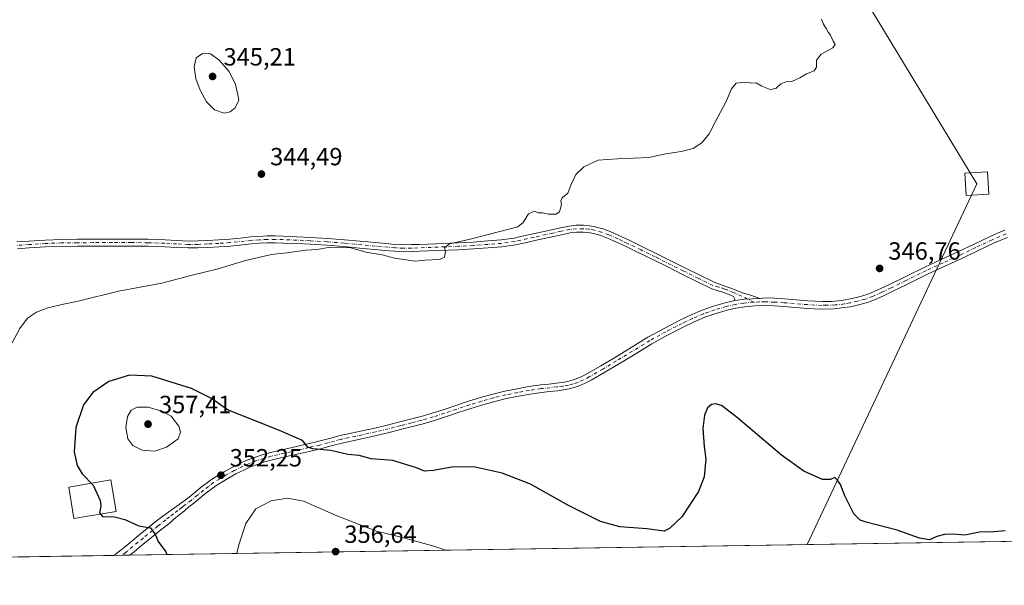
# Model space of a CAD drawing. Units: metres. Extents: x 608485 to 611967, y 4662184 to 4664551.
# Drawn here: x 609253 to 609650, y 4662184 to 4662412 of the extents above; entities that cross this region are included whole.
import ezdxf

# ---------------------------------------------------------------- set-up
doc = ezdxf.new("R2010")
doc.units = ezdxf.units.M
doc.header["$MEASUREMENT"] = 0
doc.linetypes.add('DGN Style 4', pattern=[2.6384748266838614, 1.318413404963828, -0.6592067024819142, 0.001648016756204785, -0.6592067024819142])
for name, color, linetype, lineweight in [('Camino Cxs', 7, 'Continuous', 0), ('Camino eje', 30, 'DGN Style 4', 13), ('Comarca CxS', 21, 'Continuous', 0), ('Comunidad Autónoma CxS', 142, 'Continuous', 0), ('Cultivos herbáceos CxS', 92, 'Continuous', 0), ('Curva de nivel maestra', 30, 'Continuous', 30), ('Curva de nivel normal', 30, 'Continuous', 0), ('Edificación Cxs', 1, 'Continuous', 13), ('Matorral CxS', 135, 'Continuous', 0), ('Municipio CxS', 4, 'Continuous', 0), ('Provincia CxS', 1, 'Continuous', 0), ('Punto de cota en terreno', 7, 'Continuous', 0), ('Rótulo de punto de cota en terreno', 7, 'Continuous', 0), ('Tendido', 6, 'Continuous', 0), ('Torre de tendido', 51, 'Continuous', 0), ('Torre de tendido Cxs', 51, 'Continuous', 0)]:
    doc.layers.add(name, color=color, linetype=linetype, lineweight=lineweight)
doc.styles.add('Style-Arial', font='txt')

# ---------------------------------------------------------------- blocks, each defined once
blk = doc.blocks.new('*U8')
at = {"layer": 'Cultivos herbáceos CxS', "color": 92, "linetype": 'Continuous', "lineweight": 0}
blk.add_polyline3d([(609816.0904999999, 4662657.683499999, 345.6232000000018), (609906.6781000001, 4662520.618899999, 350.0326999999961), (609991.3415000001, 4662399.433900001, 351.3445000000065), (609891.7363, 4662381.173699999, 351.1637000000046), (609803.7515000004, 4662362.913100001, 350.7302999999956), (609704.1470999997, 4662338.0123, 350.7351999999955), (609737.3479000004, 4662289.8705, 352.6806999999972), (609770.5491000004, 4662245.049100001, 354.4961000000039), (609795.4495999999, 4662208.5275, 355.7228999999934), (609797.1514999997, 4662204.0296, 355.849000000002), (608520.4299999997, 4662184.100000001, 337.624100000001)], dxfattribs=at)
blk = doc.blocks.new('5PATER')
at = {"layer": 'Matorral CxS', "linetype": 'Continuous', "lineweight": 0}
h = blk.add_hatch(color=51, dxfattribs=at)
edge = h.paths.add_edge_path()
edge.add_ellipse((0, 0), major_axis=(-0.1095731443231308, -0.1110710700762829), ratio=0.9994222409660322, start_angle=0, end_angle=360)

msp = doc.modelspace()

# ---------------------------------------------------------------- linework, layer by layer
at = {"layer": 'Camino Cxs', "color": 7, "linetype": 'Continuous', "lineweight": 0, "extrusion": (-0.03928889942756554, -0.0006135037340700759, 0.9992277047775141), "elevation": -26450.02555725289, "flags": 128}
msp.add_lwpolyline([(-4652114.794375376, 681502.6744782117), (-4652114.794375376, 681496.1365326607)], dxfattribs=at)
at = {"layer": 'Camino Cxs', "color": 7, "linetype": 'Continuous', "lineweight": 0}
for points in [[(609252.1201, 4662322.350099999, 343.2459999999992), (609256.9501, 4662322.710100001, 343.4054999999935), (609263.5301000001, 4662323.130100001, 343.5709999999963), (609270.1401000004, 4662323.380100001, 343.6434000000008), (609276.5401, 4662323.440099999, 343.6508999999933), (609282.9001000002, 4662323.470100001, 343.665599999993), (609290.6101000002, 4662323.5001, 343.6904000000068), (609298.3300999999, 4662323.5101, 343.7366000000038), (609305.0800999999, 4662323.420100001, 343.8209999999963), (609311.8501000004, 4662323.2401, 343.953800000003), (609316.5900999998, 4662322.970100001, 344.0537999999942), (609321.2100999998, 4662322.7401, 344.1607999999979), (609325.0201000003, 4662322.770099999, 344.2814999999973), (609328.8901000004, 4662322.9301, 344.4186999999947), (609333.4401000004, 4662323.190099999, 344.5767999999953), (609337.9700999996, 4662323.520099999, 344.7180999999982), (609342.1300999997, 4662323.9301, 344.8190000000032), (609346.3701, 4662324.370100001, 344.898199999996), (609349.6801000005, 4662324.620100001, 344.9572999999946), (609353.0000999998, 4662324.7601, 345.0102999999945), (609356.2401000002, 4662324.770099999, 345.0271000000066), (609359.4501, 4662324.690099999, 345.0345999999991), (609364.9401000004, 4662324.4801, 345.0396999999939), (609370.4401000004, 4662324.210100001, 345.0359999999928), (609377.2901, 4662323.800100001, 345.0356000000029), (609384.1501000002, 4662323.280099999, 345.0338999999949), (609390.4401000004, 4662322.690099999, 345.0436000000045), (609396.7001, 4662322.090100001, 345.043399999995), (609400.6201, 4662321.7401, 345.0458999999973), (609404.5100999996, 4662321.4001, 345.0549000000028), (609407.8101000005, 4662321.2301, 345.0629999999946), (609411.1201, 4662321.270099999, 345.0580000000046), (609414.4301000005, 4662321.390100001, 345.0638999999938), (609417.7801000001, 4662321.520099999, 345.0834000000032), (609430.0100999996, 4662322.0001, 345.2280000000028), (609435.9401000004, 4662322.3301, 345.2244000000064), (609441.8901000004, 4662322.7601, 345.2835000000051), (609447.2901, 4662323.170100001, 345.3687999999966), (609452.5401, 4662323.9301, 345.3723999999929), (609456.3300999999, 4662324.770099999, 345.4404000000068), (609460.2401000002, 4662325.6501, 345.4983000000066), (609463.9901000002, 4662326.470100001, 345.5029000000068), (609467.7500999998, 4662327.290100001, 345.4842000000062), (609471.1601, 4662328.020099999, 345.5304000000033), (609474.6901000004, 4662328.7401, 345.5445999999938), (609477.5401, 4662329.0801, 345.5611999999965), (609480.4001000002, 4662329.0801, 345.6141999999964), (609482.7801000001, 4662328.880100001, 345.665599999993), (609485.1401000004, 4662328.440099999, 345.7234000000026), (609488.2301000003, 4662327.610099999, 345.8018000000012), (609491.2200999996, 4662326.5101, 345.920299999998), (609494.9401000004, 4662324.850099999, 346.0918999999994), (609498.5500999996, 4662323.1601, 346.2317999999942), (609504.2600999996, 4662320.4101, 346.3852999999945), (609509.9501, 4662317.620100001, 346.5488999999943), (609515.6401000004, 4662314.770099999, 346.7415000000037), (609521.2901, 4662311.920100001, 346.8467999999993), (609527.3000999996, 4662308.970100001, 346.974000000002), (609533.1001000004, 4662306.1601, 346.9988000000012), (609537.4700999996, 4662304.600099999, 347.0188000000053), (609540.1700999998, 4662303.6501, 347.065499999997), (609544.4700999996, 4662301.890100001, 347.1591999999946), (609547.7109000003, 4662300.9027, 347.2119999999995), (609551.5493000001, 4662299.5953, 347.2877000000008), (609548.5727000004, 4662299.476299999, 347.2954000000027), (609545.3183000004, 4662299.277899999, 347.3028000000049), (609541.4051000001, 4662298.7575, 347.3365999999951), (609541.4024999999, 4662299.3739, 347.3029999999999), (609540.8591, 4662300.348300001, 347.2537000000011), (609539.1120999996, 4662301.208500001, 347.2143999999971), (609536.8101000005, 4662301.9627, 347.1894000000029), (609532.1201, 4662303.530099999, 347.1928000000044), (609526.0701000001, 4662306.460100001, 347.1649000000034), (609520.0500999996, 4662309.420100001, 347.0494999999937), (609514.3800999997, 4662312.280099999, 346.9296000000031), (609508.7100999998, 4662315.120100001, 346.713699999993), (609503.0401, 4662317.890100001, 346.5032999999967), (609497.3601000002, 4662320.630100001, 346.3356000000058), (609493.7801000001, 4662322.3101, 346.2065000000002), (609490.1700999998, 4662323.9301, 346.0405000000028), (609487.3901000004, 4662324.940099999, 345.920499999993), (609484.5201000003, 4662325.710100001, 345.818299999999), (609482.4101, 4662326.110099999, 345.7583000000013), (609480.2901, 4662326.290100001, 345.7118000000046), (609477.7001, 4662326.290100001, 345.6628000000055), (609475.1401000004, 4662325.9901, 345.6459000000032), (609471.7301000003, 4662325.290100001, 345.6263000000035), (609468.3400999998, 4662324.5701, 345.5984999999928), (609464.5900999998, 4662323.7401, 345.6263000000035), (609460.8400999998, 4662322.920100001, 345.6255999999994), (609456.9401000004, 4662322.050100001, 345.5476000000053), (609453.0401, 4662321.190099999, 345.5023999999976), (609447.6001000004, 4662320.390100001, 345.4590999999928), (609442.1001000004, 4662319.970100001, 345.3453000000009), (609436.1201, 4662319.540100001, 345.297000000006), (609430.1401000004, 4662319.210100001, 345.3007999999973), (609417.8800999997, 4662318.7301, 345.195200000002), (609411.1801000005, 4662318.470100001, 345.1837999999989), (609407.7500999998, 4662318.440099999, 345.1808000000019), (609404.3201000001, 4662318.610099999, 345.168399999995), (609400.3800999997, 4662318.950099999, 345.1652999999933), (609396.4401000004, 4662319.3101, 345.1704000000027), (609390.1801000005, 4662319.9101, 345.163400000005), (609383.9200999998, 4662320.4901, 345.1557999999932), (609377.1001000004, 4662321.0101, 345.1404000000039), (609370.2801000001, 4662321.4301, 345.1346999999951), (609364.8201000001, 4662321.690099999, 345.1340000000055), (609359.3601000002, 4662321.9001, 345.127999999997), (609356.2100999998, 4662321.970100001, 345.1198000000004), (609353.0601000005, 4662321.970100001, 345.0959000000003), (609349.8400999998, 4662321.8301, 345.0397999999986), (609346.6201, 4662321.590100001, 344.9804000000004), (609338.2100999998, 4662320.7301, 344.809699999998), (609333.6201, 4662320.4001, 344.6818999999959), (609329.0201000003, 4662320.1501, 344.5426000000007), (609325.0900999998, 4662319.9801, 344.4190999999992), (609321.1501000002, 4662319.950099999, 344.2989999999991), (609316.4401000004, 4662320.1801, 344.1741000000038), (609311.7401000002, 4662320.450099999, 344.0651000000071), (609305.0201000003, 4662320.630100001, 343.9363000000012), (609298.3101000005, 4662320.720100001, 343.8785999999964), (609290.6101000002, 4662320.710100001, 343.8353999999963), (609282.9101, 4662320.6801, 343.8206000000064), (609276.5601000005, 4662320.6501, 343.7997000000032), (609270.2100999998, 4662320.590100001, 343.7700000000041), (609263.6700999998, 4662320.340100001, 343.6581000000006), (609257.1401000004, 4662319.9301, 343.4529000000039), (609252.3501000004, 4662319.5701, 343.2896999999939)], [(609252.1201, 4662322.350099999, 343.2459999999992), (609256.9501, 4662322.710100001, 343.4054999999935), (609263.5301000001, 4662323.130100001, 343.5709999999963), (609270.1401000004, 4662323.380100001, 343.6434000000008), (609276.5401, 4662323.440099999, 343.6508999999933), (609282.9001000002, 4662323.470100001, 343.665599999993), (609290.6101000002, 4662323.5001, 343.6904000000068), (609298.3300999999, 4662323.5101, 343.7366000000038), (609305.0800999999, 4662323.420100001, 343.8209999999963), (609311.8501000004, 4662323.2401, 343.953800000003), (609316.5900999998, 4662322.970100001, 344.0537999999942), (609321.2100999998, 4662322.7401, 344.1607999999979), (609325.0201000003, 4662322.770099999, 344.2814999999973), (609328.8901000004, 4662322.9301, 344.4186999999947), (609333.4401000004, 4662323.190099999, 344.5767999999953), (609337.9700999996, 4662323.520099999, 344.7180999999982), (609342.1300999997, 4662323.9301, 344.8190000000032), (609346.3701, 4662324.370100001, 344.898199999996), (609349.6801000005, 4662324.620100001, 344.9572999999946), (609353.0000999998, 4662324.7601, 345.0102999999945), (609356.2401000002, 4662324.770099999, 345.0271000000066), (609359.4501, 4662324.690099999, 345.0345999999991), (609364.9401000004, 4662324.4801, 345.0396999999939), (609370.4401000004, 4662324.210100001, 345.0359999999928), (609377.2901, 4662323.800100001, 345.0356000000029), (609384.1501000002, 4662323.280099999, 345.0338999999949), (609390.4401000004, 4662322.690099999, 345.0436000000045), (609396.7001, 4662322.090100001, 345.043399999995), (609400.6201, 4662321.7401, 345.0458999999973), (609404.5100999996, 4662321.4001, 345.0549000000028), (609407.8101000005, 4662321.2301, 345.0629999999946), (609411.1201, 4662321.270099999, 345.0580000000046), (609414.4301000005, 4662321.390100001, 345.0638999999938), (609417.7801000001, 4662321.520099999, 345.0834000000032), (609430.0100999996, 4662322.0001, 345.2280000000028), (609435.9401000004, 4662322.3301, 345.2244000000064), (609441.8901000004, 4662322.7601, 345.2835000000051), (609447.2901, 4662323.170100001, 345.3687999999966), (609452.5401, 4662323.9301, 345.3723999999929), (609456.3300999999, 4662324.770099999, 345.4404000000068), (609460.2401000002, 4662325.6501, 345.4983000000066), (609463.9901000002, 4662326.470100001, 345.5029000000068), (609467.7500999998, 4662327.290100001, 345.4842000000062), (609471.1601, 4662328.020099999, 345.5304000000033), (609474.6901000004, 4662328.7401, 345.5445999999938), (609477.5401, 4662329.0801, 345.5611999999965), (609480.4001000002, 4662329.0801, 345.6141999999964), (609482.7801000001, 4662328.880100001, 345.665599999993), (609485.1401000004, 4662328.440099999, 345.7234000000026), (609488.2301000003, 4662327.610099999, 345.8018000000012), (609491.2200999996, 4662326.5101, 345.920299999998), (609494.9401000004, 4662324.850099999, 346.0918999999994), (609498.5500999996, 4662323.1601, 346.2317999999942), (609504.2600999996, 4662320.4101, 346.3852999999945), (609509.9501, 4662317.620100001, 346.5488999999943), (609515.6401000004, 4662314.770099999, 346.7415000000037), (609521.2901, 4662311.920100001, 346.8467999999993), (609527.3000999996, 4662308.970100001, 346.974000000002), (609533.1001000004, 4662306.1601, 346.9988000000012), (609537.4700999996, 4662304.600099999, 347.0188000000053), (609540.1700999998, 4662303.6501, 347.065499999997), (609544.4700999996, 4662301.890100001, 347.1591999999946), (609547.7109000003, 4662300.9027, 347.2119999999995), (609551.5493000001, 4662299.5953, 347.2877000000008)], [(609541.4051000001, 4662298.7575, 347.3365999999951), (609541.4024999999, 4662299.3739, 347.3029999999999), (609540.8591, 4662300.348300001, 347.2537000000011), (609539.1120999996, 4662301.208500001, 347.2143999999971), (609536.8101000005, 4662301.9627, 347.1894000000029), (609532.1201, 4662303.530099999, 347.1928000000044), (609526.0701000001, 4662306.460100001, 347.1649000000034), (609520.0500999996, 4662309.420100001, 347.0494999999937), (609514.3800999997, 4662312.280099999, 346.9296000000031), (609508.7100999998, 4662315.120100001, 346.713699999993), (609503.0401, 4662317.890100001, 346.5032999999967), (609497.3601000002, 4662320.630100001, 346.3356000000058), (609493.7801000001, 4662322.3101, 346.2065000000002), (609490.1700999998, 4662323.9301, 346.0405000000028), (609487.3901000004, 4662324.940099999, 345.920499999993), (609484.5201000003, 4662325.710100001, 345.818299999999), (609482.4101, 4662326.110099999, 345.7583000000013), (609480.2901, 4662326.290100001, 345.7118000000046), (609477.7001, 4662326.290100001, 345.6628000000055), (609475.1401000004, 4662325.9901, 345.6459000000032), (609471.7301000003, 4662325.290100001, 345.6263000000035), (609468.3400999998, 4662324.5701, 345.5984999999928), (609464.5900999998, 4662323.7401, 345.6263000000035), (609460.8400999998, 4662322.920100001, 345.6255999999994), (609456.9401000004, 4662322.050100001, 345.5476000000053), (609453.0401, 4662321.190099999, 345.5023999999976), (609447.6001000004, 4662320.390100001, 345.4590999999928), (609442.1001000004, 4662319.970100001, 345.3453000000009), (609436.1201, 4662319.540100001, 345.297000000006), (609430.1401000004, 4662319.210100001, 345.3007999999973), (609417.8800999997, 4662318.7301, 345.195200000002), (609411.1801000005, 4662318.470100001, 345.1837999999989), (609407.7500999998, 4662318.440099999, 345.1808000000019), (609404.3201000001, 4662318.610099999, 345.168399999995), (609400.3800999997, 4662318.950099999, 345.1652999999933), (609396.4401000004, 4662319.3101, 345.1704000000027), (609390.1801000005, 4662319.9101, 345.163400000005), (609383.9200999998, 4662320.4901, 345.1557999999932), (609377.1001000004, 4662321.0101, 345.1404000000039), (609370.2801000001, 4662321.4301, 345.1346999999951), (609364.8201000001, 4662321.690099999, 345.1340000000055), (609359.3601000002, 4662321.9001, 345.127999999997), (609356.2100999998, 4662321.970100001, 345.1198000000004), (609353.0601000005, 4662321.970100001, 345.0959000000003), (609349.8400999998, 4662321.8301, 345.0397999999986), (609346.6201, 4662321.590100001, 344.9804000000004), (609338.2100999998, 4662320.7301, 344.809699999998), (609333.6201, 4662320.4001, 344.6818999999959), (609329.0201000003, 4662320.1501, 344.5426000000007), (609325.0900999998, 4662319.9801, 344.4190999999992), (609321.1501000002, 4662319.950099999, 344.2989999999991), (609316.4401000004, 4662320.1801, 344.1741000000038), (609311.7401000002, 4662320.450099999, 344.0651000000071), (609305.0201000003, 4662320.630100001, 343.9363000000012), (609298.3101000005, 4662320.720100001, 343.8785999999964), (609290.6101000002, 4662320.710100001, 343.8353999999963), (609282.9101, 4662320.6801, 343.8206000000064), (609276.5601000005, 4662320.6501, 343.7997000000032), (609270.2100999998, 4662320.590100001, 343.7700000000041), (609263.6700999998, 4662320.340100001, 343.6581000000006), (609257.1401000004, 4662319.9301, 343.4529000000039), (609252.3501000004, 4662319.5701, 343.2896999999939)], [(609651.3101000005, 4662324.210100001, 348.2774999999965), (609648.5601000005, 4662323.040100001, 348.0921999999992), (609645.6801000005, 4662321.8101, 347.945200000002), (609639.1901000004, 4662318.7401, 347.7553999999946), (609632.8601000002, 4662315.710100001, 347.6848000000027), (609626.0701000001, 4662312.600099999, 347.7740999999951), (609619.3000999996, 4662309.4801, 347.6328000000067), (609615.5800999999, 4662307.6601, 347.5773999999947), (609610.2153000003, 4662305.019500001, 347.5060999999987), (609605.1201, 4662302.4801, 347.5192999999999), (609601.3101000005, 4662300.670100001, 347.4988000000012), (609597.4501, 4662298.970100001, 347.5568000000058), (609594.3601000002, 4662297.9101, 347.5409000000073), (609591.2100999998, 4662297.0601, 347.4856), (609588.0301000001, 4662296.280099999, 347.4328999999998), (609586.7100999998, 4662296.040100001, 347.4278999999952), (609581.4473000001, 4662295.444300001, 347.4422999999952), (609576.1901000004, 4662295.3101, 347.4581999999937), (609570.6501000002, 4662295.590100001, 347.4710000000051), (609565.9401000004, 4662295.9801, 347.4673999999941), (609561.2200999996, 4662296.380100001, 347.4763999999996), (609557.4001000002, 4662296.600099999, 347.4961999999941), (609553.5701000001, 4662296.720100001, 347.4619999999995), (609549.5100999996, 4662296.6501, 347.4475999999996), (609545.4600999998, 4662296.290100001, 347.4536999999983), (609541.8901000004, 4662295.700099999, 347.4951000000001), (609538.3701, 4662294.870100001, 347.6444999999949), (609533.8201000001, 4662293.5801, 347.858699999997), (609529.3601000002, 4662292.020099999, 347.9729999999981), (609525.0701000001, 4662290.200099999, 348.0550999999978), (609520.8701, 4662288.200099999, 348.1437000000006), (609514.3601000002, 4662284.860099999, 348.1906000000017), (609507.9700999996, 4662281.3101, 348.0639999999985), (609501.2500999998, 4662277.220100001, 347.8105999999971), (609494.5401, 4662273.120100001, 347.6244000000006), (609489.0401, 4662269.870100001, 347.527900000001), (609483.5201000003, 4662266.670100001, 347.5335999999952), (609481.1401000004, 4662265.440099999, 347.547900000005), (609478.6801000005, 4662264.370100001, 347.5510000000068), (609476.7100999998, 4662263.700099999, 347.5547999999981), (609474.7001, 4662263.210100001, 347.5690999999933), (609472.3501000004, 4662262.780099999, 347.5789999999979), (609470.0000999998, 4662262.4301, 347.598800000007), (609466.8000999996, 4662262.110099999, 347.6238000000012), (609463.6001000004, 4662261.770099999, 347.6543999999994), (609458.9200999998, 4662261.0801, 347.7497000000003), (609454.2500999998, 4662260.2601, 347.8613999999943), (609449.4501, 4662259.280099999, 347.9949000000051), (609444.6901000004, 4662258.130100001, 348.1187000000064), (609439.8400999998, 4662256.8101, 348.2311999999947), (609435.0301000001, 4662255.350099999, 348.4054000000033), (609429.9501, 4662253.620100001, 348.6116000000038), (609424.8800999997, 4662251.890100001, 348.7890999999945), (609420.3800999997, 4662250.4801, 348.9308000000019), (609415.8601000002, 4662249.170100001, 349.0421999999962), (609411.5500999996, 4662248.030099999, 349.0880999999936), (609407.2200999996, 4662246.9101, 349.1080999999977), (609402.1401000004, 4662245.640100001, 349.1888999999938), (609397.0500999996, 4662244.390100001, 349.2793999999994), (609383.1700999998, 4662241.390100001, 349.6089000000065), (609378.8501000004, 4662240.2401, 349.8834999999963), (609374.5401, 4662239.100099999, 350.2030999999988), (609370.0500999996, 4662238.040100001, 350.5005999999994), (609365.5701000001, 4662237.0001, 350.8852999999945), (609360.3000999996, 4662235.8101, 351.4042000000045), (609355.0401, 4662234.620100001, 351.7452000000048), (609351.9501, 4662233.7601, 351.9128000000055), (609348.9101, 4662232.720100001, 351.9953999999998), (609346.3300999999, 4662231.7501, 352.1208999999944), (609343.8101000005, 4662230.640100001, 352.276199999993), (609340.4301000005, 4662228.9301, 352.4835000000021), (609337.1201, 4662227.090100001, 352.5829999999987), (609334.6700999998, 4662225.690099999, 352.6633000000002), (609332.2901, 4662224.170100001, 352.6569000000018), (609330.3000999996, 4662222.690099999, 352.5485999999946), (609328.3501000004, 4662221.170100001, 352.3908999999985), (609325.9101, 4662219.170100001, 352.1879000000045), (609323.4401000004, 4662217.210100001, 351.8796000000002), (609321.4200999998, 4662215.700099999, 351.6944999999978), (609319.6300999997, 4662214.1501, 351.4958000000042), (609316.1601, 4662211.4101, 351.0864000000001), (609313.3300999999, 4662208.860099999, 350.786500000002), (609310.2001, 4662206.460100001, 350.4428999999946), (609307.0900999998, 4662203.920100001, 350.1141999999964), (609304.3300999999, 4662201.670100001, 349.8147999999928), (609301.5800999999, 4662199.420100001, 349.5338000000047), (609299.3501000004, 4662197.5801, 349.3209999999963), (609297.7242999999, 4662196.2335, 349.155899999998), (609291.1920999996, 4662196.1316, 348.8990000000049), (609292.3901000004, 4662197.020099999, 348.9928999999975), (609294.6401000004, 4662198.7301, 349.2008999999962), (609296.8800999997, 4662200.5801, 349.4060999999929), (609301.8701, 4662204.6801, 349.9122999999963), (609304.6401000004, 4662206.9301, 350.1888000000035), (609307.7901, 4662209.5101, 350.5102999999945), (609311.0201000003, 4662211.9901, 350.8098000000027), (609314.2901, 4662214.3301, 351.1744000000036), (609317.5701000001, 4662216.670100001, 351.4333999999944), (609319.5800999999, 4662218.170100001, 351.6857000000018), (609321.5601000005, 4662219.640100001, 351.9073999999964), (609323.9801000003, 4662221.5601, 352.1349000000046), (609326.4301000005, 4662223.5601, 352.3718999999983), (609328.4401000004, 4662225.140100001, 352.5366999999969), (609330.5500999996, 4662226.700099999, 352.5899999999965), (609333.0701000001, 4662228.3201, 352.5298999999941), (609335.6101000002, 4662229.770099999, 352.4450999999972), (609339.0000999998, 4662231.640100001, 352.1873000000051), (609342.5000999998, 4662233.420100001, 351.844299999997), (609345.1700999998, 4662234.600099999, 351.7070999999996), (609347.8800999997, 4662235.610099999, 351.5599999999977), (609351.0401, 4662236.690099999, 351.405899999998), (609354.2901, 4662237.600099999, 351.2121000000043), (609364.8800999997, 4662240.0001, 350.5127000000066), (609369.3501000004, 4662241.030099999, 350.1309000000037), (609373.7901, 4662242.0801, 349.7658999999985), (609378.0601000005, 4662243.210100001, 349.4787999999971), (609382.4501, 4662244.380100001, 349.3089000000036), (609389.4600999998, 4662245.890100001, 349.1518999999971), (609396.3601000002, 4662247.390100001, 349.085500000001), (609401.4001000002, 4662248.620100001, 348.980899999995), (609406.4600999998, 4662249.890100001, 348.8796000000002), (609410.7701000003, 4662251.0001, 348.819399999993), (609415.0401, 4662252.130100001, 348.7504000000045), (609419.5000999998, 4662253.420100001, 348.6540999999997), (609423.9200999998, 4662254.8101, 348.5286000000052), (609428.9600999998, 4662256.520099999, 348.3359000000055), (609434.0900999998, 4662258.270099999, 348.1508000000031), (609438.9901000002, 4662259.7601, 348.0032000000065), (609443.9200999998, 4662261.110099999, 347.8801999999997), (609448.7801000001, 4662262.270099999, 347.7467999999935), (609453.6700999998, 4662263.280099999, 347.6309999999939), (609458.4301000005, 4662264.110099999, 347.550900000002), (609463.2200999996, 4662264.8101, 347.4700000000012), (609466.4801000003, 4662265.1601, 347.4667999999947), (609469.6201, 4662265.4801, 347.4627999999939), (609471.8501000004, 4662265.8101, 347.4554999999964), (609474.0601000005, 4662266.210100001, 347.4431999999942), (609475.8501000004, 4662266.6501, 347.4263000000064), (609477.5701000001, 4662267.2401, 347.4026000000013), (609479.8201000001, 4662268.210100001, 347.3671000000031), (609482.0401, 4662269.370100001, 347.3178000000044), (609487.4901000002, 4662272.520099999, 347.3383000000031), (609492.9600999998, 4662275.7501, 347.420499999993), (609499.6501000002, 4662279.840100001, 347.6545000000042), (609506.4301000005, 4662283.960100001, 347.9269000000059), (609512.9101, 4662287.5701, 348.0164999999979), (609519.5100999996, 4662290.950099999, 347.9147999999986), (609523.8101000005, 4662293.0001, 347.8215999999957), (609528.2600999996, 4662294.880100001, 347.7449000000051), (609532.9001000002, 4662296.5101, 347.6347999999998), (609537.6001000004, 4662297.840100001, 347.4369000000006), (609541.4051000001, 4662298.7575, 347.3365999999951), (609545.3183000004, 4662299.277899999, 347.3028000000049), (609548.5727000004, 4662299.476299999, 347.2954000000027), (609551.5493000001, 4662299.5953, 347.2877000000008), (609553.7153000003, 4662299.795700001, 347.2746999999945), (609557.5301000001, 4662299.670100001, 347.2875000000058), (609561.4401000004, 4662299.440099999, 347.2737000000052), (609566.1901000004, 4662299.040100001, 347.2792000000045), (609570.8701, 4662298.6501, 347.2900999999983), (609573.8201000001, 4662298.470100001, 347.2921999999962), (609576.7301000003, 4662298.360099999, 347.2906999999978), (609580.5900999998, 4662298.390100001, 347.3000000000029), (609584.3901000004, 4662298.7401, 347.2955999999977), (609587.3901000004, 4662299.280099999, 347.2762999999977), (609590.4401000004, 4662300.030099999, 347.2978000000003), (609593.4600999998, 4662300.850099999, 347.3132000000041), (609596.3300999999, 4662301.840100001, 347.3129000000045), (609600.0401, 4662303.470100001, 347.304099999994), (609603.7801000001, 4662305.2401, 347.3086000000039), (609610.8400999998, 4662308.7601, 347.3430999999982), (609617.9801000003, 4662312.2501, 347.4352999999974), (609624.7901, 4662315.4001, 347.561600000001), (609631.5601000005, 4662318.4901, 347.553899999999), (609637.8701, 4662321.520099999, 347.6223000000027), (609644.5500999996, 4662324.670100001, 347.8448000000063), (609647.3501000004, 4662325.860099999, 348.0362000000023), (609650.1801000005, 4662327.0601, 348.2280000000028)], [(609551.5493000001, 4662299.5953, 347.2877000000008), (609553.7153000003, 4662299.795700001, 347.2746999999945), (609557.5301000001, 4662299.670100001, 347.2875000000058), (609561.4401000004, 4662299.440099999, 347.2737000000052), (609566.1901000004, 4662299.040100001, 347.2792000000045), (609570.8701, 4662298.6501, 347.2900999999983), (609573.8201000001, 4662298.470100001, 347.2921999999962), (609576.7301000003, 4662298.360099999, 347.2906999999978), (609580.5900999998, 4662298.390100001, 347.3000000000029), (609584.3901000004, 4662298.7401, 347.2955999999977), (609587.3901000004, 4662299.280099999, 347.2762999999977), (609590.4401000004, 4662300.030099999, 347.2978000000003), (609593.4600999998, 4662300.850099999, 347.3132000000041), (609596.3300999999, 4662301.840100001, 347.3129000000045), (609600.0401, 4662303.470100001, 347.304099999994), (609603.7801000001, 4662305.2401, 347.3086000000039), (609610.8400999998, 4662308.7601, 347.3430999999982), (609617.9801000003, 4662312.2501, 347.4352999999974), (609624.7901, 4662315.4001, 347.561600000001), (609631.5601000005, 4662318.4901, 347.553899999999), (609637.8701, 4662321.520099999, 347.6223000000027), (609644.5500999996, 4662324.670100001, 347.8448000000063), (609647.3501000004, 4662325.860099999, 348.0362000000023), (609650.1801000005, 4662327.0601, 348.2280000000028)], [(609651.3101000005, 4662324.210100001, 348.2774999999965), (609648.5601000005, 4662323.040100001, 348.0921999999992), (609645.6801000005, 4662321.8101, 347.945200000002), (609639.1901000004, 4662318.7401, 347.7553999999946), (609632.8601000002, 4662315.710100001, 347.6848000000027), (609626.0701000001, 4662312.600099999, 347.7740999999951), (609619.3000999996, 4662309.4801, 347.6328000000067), (609615.5800999999, 4662307.6601, 347.5773999999947), (609610.2153000003, 4662305.019500001, 347.5060999999987), (609605.1201, 4662302.4801, 347.5192999999999), (609601.3101000005, 4662300.670100001, 347.4988000000012), (609597.4501, 4662298.970100001, 347.5568000000058), (609594.3601000002, 4662297.9101, 347.5409000000073), (609591.2100999998, 4662297.0601, 347.4856), (609588.0301000001, 4662296.280099999, 347.4328999999998), (609586.7100999998, 4662296.040100001, 347.4278999999952), (609581.4473000001, 4662295.444300001, 347.4422999999952), (609576.1901000004, 4662295.3101, 347.4581999999937), (609570.6501000002, 4662295.590100001, 347.4710000000051), (609565.9401000004, 4662295.9801, 347.4673999999941), (609561.2200999996, 4662296.380100001, 347.4763999999996), (609557.4001000002, 4662296.600099999, 347.4961999999941), (609553.5701000001, 4662296.720100001, 347.4619999999995), (609549.5100999996, 4662296.6501, 347.4475999999996), (609545.4600999998, 4662296.290100001, 347.4536999999983), (609541.8901000004, 4662295.700099999, 347.4951000000001), (609538.3701, 4662294.870100001, 347.6444999999949), (609533.8201000001, 4662293.5801, 347.858699999997), (609529.3601000002, 4662292.020099999, 347.9729999999981), (609525.0701000001, 4662290.200099999, 348.0550999999978), (609520.8701, 4662288.200099999, 348.1437000000006), (609514.3601000002, 4662284.860099999, 348.1906000000017), (609507.9700999996, 4662281.3101, 348.0639999999985), (609501.2500999998, 4662277.220100001, 347.8105999999971), (609494.5401, 4662273.120100001, 347.6244000000006), (609489.0401, 4662269.870100001, 347.527900000001), (609483.5201000003, 4662266.670100001, 347.5335999999952), (609481.1401000004, 4662265.440099999, 347.547900000005), (609478.6801000005, 4662264.370100001, 347.5510000000068), (609476.7100999998, 4662263.700099999, 347.5547999999981), (609474.7001, 4662263.210100001, 347.5690999999933), (609472.3501000004, 4662262.780099999, 347.5789999999979), (609470.0000999998, 4662262.4301, 347.598800000007), (609466.8000999996, 4662262.110099999, 347.6238000000012), (609463.6001000004, 4662261.770099999, 347.6543999999994), (609458.9200999998, 4662261.0801, 347.7497000000003), (609454.2500999998, 4662260.2601, 347.8613999999943), (609449.4501, 4662259.280099999, 347.9949000000051), (609444.6901000004, 4662258.130100001, 348.1187000000064), (609439.8400999998, 4662256.8101, 348.2311999999947), (609435.0301000001, 4662255.350099999, 348.4054000000033), (609429.9501, 4662253.620100001, 348.6116000000038), (609424.8800999997, 4662251.890100001, 348.7890999999945), (609420.3800999997, 4662250.4801, 348.9308000000019), (609415.8601000002, 4662249.170100001, 349.0421999999962), (609411.5500999996, 4662248.030099999, 349.0880999999936), (609407.2200999996, 4662246.9101, 349.1080999999977), (609402.1401000004, 4662245.640100001, 349.1888999999938), (609397.0500999996, 4662244.390100001, 349.2793999999994), (609383.1700999998, 4662241.390100001, 349.6089000000065), (609378.8501000004, 4662240.2401, 349.8834999999963), (609374.5401, 4662239.100099999, 350.2030999999988), (609370.0500999996, 4662238.040100001, 350.5005999999994), (609365.5701000001, 4662237.0001, 350.8852999999945), (609360.3000999996, 4662235.8101, 351.4042000000045), (609355.0401, 4662234.620100001, 351.7452000000048), (609351.9501, 4662233.7601, 351.9128000000055), (609348.9101, 4662232.720100001, 351.9953999999998), (609346.3300999999, 4662231.7501, 352.1208999999944), (609343.8101000005, 4662230.640100001, 352.276199999993), (609340.4301000005, 4662228.9301, 352.4835000000021), (609337.1201, 4662227.090100001, 352.5829999999987), (609334.6700999998, 4662225.690099999, 352.6633000000002), (609332.2901, 4662224.170100001, 352.6569000000018), (609330.3000999996, 4662222.690099999, 352.5485999999946), (609328.3501000004, 4662221.170100001, 352.3908999999985), (609325.9101, 4662219.170100001, 352.1879000000045), (609323.4401000004, 4662217.210100001, 351.8796000000002), (609321.4200999998, 4662215.700099999, 351.6944999999978), (609319.6300999997, 4662214.1501, 351.4958000000042), (609316.1601, 4662211.4101, 351.0864000000001), (609313.3300999999, 4662208.860099999, 350.786500000002), (609310.2001, 4662206.460100001, 350.4428999999946), (609307.0900999998, 4662203.920100001, 350.1141999999964), (609304.3300999999, 4662201.670100001, 349.8147999999928), (609301.5800999999, 4662199.420100001, 349.5338000000047), (609299.3501000004, 4662197.5801, 349.3209999999963), (609297.7242000002, 4662196.2336, 349.155899999998)], [(609291.1920999996, 4662196.1316, 348.8990000000049), (609292.3901000004, 4662197.020099999, 348.9928999999975), (609294.6401000004, 4662198.7301, 349.2008999999962), (609296.8800999997, 4662200.5801, 349.4060999999929), (609301.8701, 4662204.6801, 349.9122999999963), (609304.6401000004, 4662206.9301, 350.1888000000035), (609307.7901, 4662209.5101, 350.5102999999945), (609311.0201000003, 4662211.9901, 350.8098000000027), (609314.2901, 4662214.3301, 351.1744000000036), (609317.5701000001, 4662216.670100001, 351.4333999999944), (609319.5800999999, 4662218.170100001, 351.6857000000018), (609321.5601000005, 4662219.640100001, 351.9073999999964), (609323.9801000003, 4662221.5601, 352.1349000000046), (609326.4301000005, 4662223.5601, 352.3718999999983), (609328.4401000004, 4662225.140100001, 352.5366999999969), (609330.5500999996, 4662226.700099999, 352.5899999999965), (609333.0701000001, 4662228.3201, 352.5298999999941), (609335.6101000002, 4662229.770099999, 352.4450999999972), (609339.0000999998, 4662231.640100001, 352.1873000000051), (609342.5000999998, 4662233.420100001, 351.844299999997), (609345.1700999998, 4662234.600099999, 351.7070999999996), (609347.8800999997, 4662235.610099999, 351.5599999999977), (609351.0401, 4662236.690099999, 351.405899999998), (609354.2901, 4662237.600099999, 351.2121000000043), (609364.8800999997, 4662240.0001, 350.5127000000066), (609369.3501000004, 4662241.030099999, 350.1309000000037), (609373.7901, 4662242.0801, 349.7658999999985), (609378.0601000005, 4662243.210100001, 349.4787999999971), (609382.4501, 4662244.380100001, 349.3089000000036), (609389.4600999998, 4662245.890100001, 349.1518999999971), (609396.3601000002, 4662247.390100001, 349.085500000001), (609401.4001000002, 4662248.620100001, 348.980899999995), (609406.4600999998, 4662249.890100001, 348.8796000000002), (609410.7701000003, 4662251.0001, 348.819399999993), (609415.0401, 4662252.130100001, 348.7504000000045), (609419.5000999998, 4662253.420100001, 348.6540999999997), (609423.9200999998, 4662254.8101, 348.5286000000052), (609428.9600999998, 4662256.520099999, 348.3359000000055), (609434.0900999998, 4662258.270099999, 348.1508000000031), (609438.9901000002, 4662259.7601, 348.0032000000065), (609443.9200999998, 4662261.110099999, 347.8801999999997), (609448.7801000001, 4662262.270099999, 347.7467999999935), (609453.6700999998, 4662263.280099999, 347.6309999999939), (609458.4301000005, 4662264.110099999, 347.550900000002), (609463.2200999996, 4662264.8101, 347.4700000000012), (609466.4801000003, 4662265.1601, 347.4667999999947), (609469.6201, 4662265.4801, 347.4627999999939), (609471.8501000004, 4662265.8101, 347.4554999999964), (609474.0601000005, 4662266.210100001, 347.4431999999942), (609475.8501000004, 4662266.6501, 347.4263000000064), (609477.5701000001, 4662267.2401, 347.4026000000013), (609479.8201000001, 4662268.210100001, 347.3671000000031), (609482.0401, 4662269.370100001, 347.3178000000044), (609487.4901000002, 4662272.520099999, 347.3383000000031), (609492.9600999998, 4662275.7501, 347.420499999993), (609499.6501000002, 4662279.840100001, 347.6545000000042), (609506.4301000005, 4662283.960100001, 347.9269000000059), (609512.9101, 4662287.5701, 348.0164999999979), (609519.5100999996, 4662290.950099999, 347.9147999999986), (609523.8101000005, 4662293.0001, 347.8215999999957), (609528.2600999996, 4662294.880100001, 347.7449000000051), (609532.9001000002, 4662296.5101, 347.6347999999998), (609537.6001000004, 4662297.840100001, 347.4369000000006), (609541.4051000001, 4662298.7575, 347.3365999999951)], [(609551.5493000001, 4662299.5953, 347.2877000000008), (609548.5727000004, 4662299.476299999, 347.2954000000027), (609545.3183000004, 4662299.277899999, 347.3028000000049), (609541.4051000001, 4662298.7575, 347.3365999999951)], [(609551.5493000001, 4662299.5953, 347.2877000000008), (609548.5727000004, 4662299.476299999, 347.2954000000027), (609545.3183000004, 4662299.277899999, 347.3028000000049), (609541.4051000001, 4662298.7575, 347.3365999999951)]]:
    msp.add_polyline3d(points, dxfattribs=at)
at = {"layer": 'Camino eje', "color": 30, "linetype": 'DGN Style 4', "lineweight": 13}
for points in [[(609549.0604999998, 4662298.1261, 347.377999999997), (609544.1920999996, 4662300.5603, 347.2314000000042), (609541.1228999998, 4662301.936100001, 347.1638999999996), (609537.1201, 4662303.425100001, 347.0942000000068), (609534.9351000005, 4662304.2051, 347.0905000000057), (609532.6101000002, 4662304.845100001, 347.093200000003), (609526.6851000005, 4662307.715100001, 347.0743999999977), (609520.6700999998, 4662310.670100001, 346.9508999999962), (609509.3300999999, 4662316.370100001, 346.6310999999987), (609503.6501000002, 4662319.1501, 346.4446000000025), (609497.9550999999, 4662321.895099999, 346.287599999996), (609496.1651, 4662322.735099999, 346.2263999999996), (609494.3601000002, 4662323.5801, 346.1502999999939), (609490.6951000001, 4662325.220100001, 345.9811999999947), (609487.8101000005, 4662326.2751, 345.860400000005), (609484.8300999999, 4662327.075099999, 345.7657000000036), (609482.5950999996, 4662327.495100001, 345.7116999999998), (609480.3450999996, 4662327.6851, 345.6682000000001), (609477.6201, 4662327.6851, 345.6238000000012), (609474.9151, 4662327.3651, 345.6123999999982), (609471.4451000001, 4662326.655099999, 345.5865000000049), (609468.0450999998, 4662325.9301, 345.5427999999956), (609460.5401, 4662324.2851, 345.5605999999971), (609452.7901, 4662322.5601, 345.4615999999951), (609447.4451000001, 4662321.780099999, 345.4317000000011), (609441.9951, 4662321.3651, 345.320200000002), (609436.0301000001, 4662320.9351, 345.2606999999989), (609430.0751, 4662320.6051, 345.2644), (609411.1501000002, 4662319.870100001, 345.1208000000042), (609407.7801000001, 4662319.835100001, 345.122000000003), (609404.4151, 4662320.005100001, 345.1116999999941), (609396.5701000001, 4662320.700099999, 345.1070000000037), (609384.0351, 4662321.8851, 345.098800000007), (609377.1951000001, 4662322.405099999, 345.093200000003), (609370.3601000002, 4662322.8201, 345.090400000001), (609364.8800999997, 4662323.085100001, 345.0926000000036), (609359.4051000001, 4662323.295100001, 345.0865999999951), (609356.2251000004, 4662323.370100001, 345.0780999999988), (609353.0301000001, 4662323.3651, 345.0559999999969), (609349.7600999996, 4662323.225099999, 344.998900000006), (609346.4951, 4662322.9801, 344.9358000000066), (609338.0900999998, 4662322.1251, 344.7513000000035), (609333.5301000001, 4662321.795100001, 344.616599999994), (609328.9550999999, 4662321.540100001, 344.4706000000006), (609325.0551000005, 4662321.3751, 344.3426999999938), (609321.1801000005, 4662321.345100001, 344.2223999999987), (609316.5151000004, 4662321.575099999, 344.1003000000055), (609311.7950999998, 4662321.845100001, 343.9921000000031), (609305.0500999996, 4662322.0251, 343.8724999999977), (609298.3201000001, 4662322.1151, 343.8196000000025), (609290.6101000002, 4662322.1051, 343.7785000000004), (609282.9051000001, 4662322.075099999, 343.7593999999954), (609276.5500999996, 4662322.045100001, 343.7513999999938), (609270.1750999996, 4662321.985099999, 343.7455999999947), (609263.6001000004, 4662321.735099999, 343.6456999999937), (609257.0450999998, 4662321.3201, 343.4404000000068), (609252.2351000002, 4662320.960100001, 343.2682000000059)], [(609650.7451, 4662325.6351, 348.2528000000021), (609645.1201, 4662323.241699999, 347.8882000000012), (609638.5301000001, 4662320.130100001, 347.6880999999994), (609632.2100999998, 4662317.100099999, 347.6215999999986), (609625.4301000005, 4662314.0001, 347.6668000000063), (609618.6401000004, 4662310.8651, 347.536300000007), (609610.3251, 4662306.790100001, 347.4232000000048), (609604.4501, 4662303.860099999, 347.4156999999978), (609600.6750999996, 4662302.0701, 347.4091999999946), (609596.8901000004, 4662300.405099999, 347.4331999999995), (609593.9101, 4662299.380100001, 347.4257000000071), (609590.8251, 4662298.545100001, 347.4002999999939), (609587.7100999998, 4662297.780099999, 347.3690999999963), (609585.5500999996, 4662297.390100001, 347.3761999999988), (609581.9084999999, 4662296.973099999, 347.3793000000005), (609578.3901000004, 4662296.850099999, 347.3748999999953), (609576.4600999998, 4662296.835100001, 347.3782000000065), (609573.7451, 4662296.940099999, 347.385500000004), (609570.7600999996, 4662297.120100001, 347.3904000000039), (609561.3300999999, 4662297.9101, 347.3984999999957), (609557.4650999998, 4662298.1351, 347.4164000000019), (609553.4700999996, 4662298.2501, 347.3843999999954), (609551.3300999999, 4662298.210100001, 347.3787000000011), (609549.0604999998, 4662298.1261, 347.377999999997)], [(609549.0604999998, 4662298.1261, 347.377999999997), (609544.9858999997, 4662297.7029, 347.3888000000007), (609541.6300999997, 4662297.210100001, 347.4182000000001), (609537.9851000002, 4662296.3551, 347.5415000000066), (609533.3601000002, 4662295.045100001, 347.7473000000027), (609528.8101000005, 4662293.450099999, 347.8568999999989), (609524.4401000004, 4662291.600099999, 347.9330000000046), (609520.1901000004, 4662289.575099999, 348.0274000000064), (609513.6350999996, 4662286.215100001, 348.1027000000031), (609507.2001, 4662282.6351, 347.9922999999981), (609493.7500999998, 4662274.4351, 347.5237000000052), (609488.2651000004, 4662271.1951, 347.4361000000063), (609482.7801000001, 4662268.020099999, 347.4379999999946), (609480.4801000003, 4662266.825099999, 347.4698000000063), (609478.1250999998, 4662265.8051, 347.475900000005), (609476.2801000001, 4662265.175100001, 347.4900000000052), (609474.3800999997, 4662264.710100001, 347.505799999999), (609472.1001000004, 4662264.295100001, 347.5178000000014), (609469.8101000005, 4662263.9551, 347.530899999998), (609463.4101, 4662263.290100001, 347.5611999999965), (609458.6750999996, 4662262.595100001, 347.6423999999971), (609453.9600999998, 4662261.770099999, 347.7407999999996), (609449.1151000002, 4662260.7751, 347.8711000000039), (609444.3051000005, 4662259.620100001, 347.9985000000015), (609439.4151, 4662258.2851, 348.1116999999941), (609434.5601000005, 4662256.8101, 348.2670000000071), (609424.4001000002, 4662253.350099999, 348.6588000000047), (609419.9401000004, 4662251.950099999, 348.7883000000002), (609415.4501, 4662250.6501, 348.8950999999943), (609411.1601, 4662249.515100001, 348.9526000000042), (609406.8400999998, 4662248.4001, 348.9964999999939), (609401.7701000003, 4662247.130100001, 349.0825999999943), (609396.7050999999, 4662245.890100001, 349.1828999999998), (609382.8101000005, 4662242.8851, 349.4339999999939), (609374.1651, 4662240.590100001, 349.9833999999973), (609369.7001, 4662239.5351, 350.3122000000003), (609365.2251000004, 4662238.5001, 350.6676000000007), (609354.6651, 4662236.110099999, 351.4737000000023), (609351.4951, 4662235.225099999, 351.6538), (609348.3951000003, 4662234.165100001, 351.7715000000026), (609345.7500999998, 4662233.175100001, 351.8818000000028), (609343.1551000001, 4662232.030099999, 352.0243999999948), (609339.7150999998, 4662230.2851, 352.3184000000037), (609336.3651000002, 4662228.4301, 352.4864999999991), (609333.8701, 4662227.005100001, 352.5567000000011), (609331.4200999998, 4662225.4351, 352.5957000000053), (609329.3701, 4662223.915100001, 352.5139000000054), (609327.3901000004, 4662222.3651, 352.2970999999961), (609324.9451000001, 4662220.3651, 352.1429000000062), (609322.5000999998, 4662218.425100001, 351.8365999999951), (609319.4951, 4662216.1851, 351.550900000002), (609318.6001000004, 4662215.4101, 351.4464000000008), (609316.9600999998, 4662214.2401, 351.258799999996), (609315.2251000004, 4662212.870100001, 351.0611999999965), (609313.5900999998, 4662211.700099999, 350.8965999999928), (609312.1750999996, 4662210.425100001, 350.7519999999931), (609308.9951, 4662207.985099999, 350.4305000000023), (609303.1001000004, 4662203.175100001, 349.8298999999971), (609296.1801000005, 4662197.4801, 349.1661000000022), (609294.4822000006, 4662196.1829, 349.0314000000071)]]:
    msp.add_polyline3d(points, dxfattribs=at)
at = {"layer": 'Comarca CxS', "color": 21, "linetype": 'Continuous', "lineweight": 0}
msp.add_3dface([(611965.6600008263, 4662237.879983387), (608520.430000802, 4662184.099983386), (608484.8800008016, 4664497.229983362), (611929.0000008271, 4664550.999983362)], dxfattribs=at)
at = {"layer": 'Comunidad Autónoma CxS', "color": 142, "linetype": 'Continuous', "lineweight": 0}
msp.add_3dface([(611965.6600008263, 4662237.879983387), (608520.430000802, 4662184.099983386), (608484.8800008016, 4664497.229983362), (611929.0000008271, 4664550.999983362)], dxfattribs=at)
at = {"layer": 'Cultivos herbáceos CxS', "color": 92, "linetype": 'Continuous', "lineweight": 0, "extrusion": (-0.01337446835328766, -0.0002087738401210952, 0.9999105360029721), "elevation": -8773.241779023223, "flags": 128}
msp.add_lwpolyline([(609747.369189021, 4662202.299581203), (609247.8971933761, 4662194.503581032)], dxfattribs=at)
at = {"layer": 'Cultivos herbáceos CxS', "color": 92, "linetype": 'Continuous', "lineweight": 0, "extrusion": (-0.07204940790166724, -0.001124540019262601, 0.9974004302338978), "elevation": -48793.8840966448, "flags": 128}
msp.add_lwpolyline([(-4652119.766081028, 680227.5258572412), (-4652119.766081029, 680184.9186214947)], dxfattribs=at)
at = {"layer": 'Cultivos herbáceos CxS', "color": 92, "linetype": 'Continuous', "lineweight": 0, "extrusion": (-0.04159513740336406, -0.0006498450037905589, 0.9991343364362303), "elevation": -28024.63906307622, "flags": 128}
msp.add_lwpolyline([(-4652109.402462119, 681473.3037075567), (-4652109.402462119, 681470.0104552188)], dxfattribs=at)
at = {"layer": 'Cultivos herbáceos CxS', "color": 92, "linetype": 'Continuous', "lineweight": 0, "extrusion": (-0.034362604055004, -0.0005363029409884393, 0.9994092874401932), "elevation": -23088.44505729506, "flags": 128}
msp.add_lwpolyline([(-4652120.265707314, 681587.4971910868), (-4652120.265707315, 681584.2527797346)], dxfattribs=at)
at = {"layer": 'Curva de nivel maestra', "color": 30, "linetype": 'Continuous', "lineweight": 30, "elevation": 350, "flags": 128}
msp.add_lwpolyline([(609650.3200000003, 4662206.0801), (609645.7599999999, 4662205.600099999), (609640.0099999999, 4662205.450099999), (609634.1699999999, 4662204.280099999), (609629.3099999996, 4662204.640100001), (609625.9600000001, 4662204.610099999), (609622.8300000001, 4662203.700099999), (609619.9299999997, 4662202.360099999), (609615.8399999999, 4662203.120100001), (609606.8099999996, 4662206.280099999), (609594.2999999998, 4662209.4801), (609591.9100000003, 4662210.3301), (609589.3399999999, 4662212.860099999), (609585.75, 4662220.1801), (609583.9699999997, 4662224.7401), (609582.7199999997, 4662226.520099999), (609581.7800000003, 4662227.540100001), (609580.0199999996, 4662226.670100001), (609576.7599999999, 4662226.7401), (609569.2400000002, 4662230.120100001), (609560.29, 4662236.5001), (609542.5599999996, 4662251.550100001), (609536.0800000001, 4662256.450099999), (609533.6399999997, 4662257.1601), (609531.9800000006, 4662256.940099999), (609530.3799999999, 4662255.600099999), (609529.1600000003, 4662252.590100001), (609528.5700000003, 4662247.2501), (609529.1399999997, 4662239.960100001), (609529.7100000001, 4662234.9101), (609529.0199999996, 4662227.800100001), (609526.8600000005, 4662221.840100001), (609520.1100000005, 4662211.710100001), (609515.1399999997, 4662206.960100001), (609512.9199999999, 4662205.9101), (609505.9500000002, 4662206.8201), (609495.0700000003, 4662207.610099999), (609487.2800000003, 4662209.7301), (609474.1799999997, 4662216.380100001), (609459.1200000001, 4662224.8201), (609447.7000000002, 4662229.280099999), (609436.7699999996, 4662231.670100001), (609428.1100000005, 4662231.850099999), (609420.04, 4662230.290100001), (609416.3399999999, 4662230.0101), (609413.1699999999, 4662231.360099999), (609403.7000000002, 4662234.3301), (609394.9199999999, 4662235.0101), (609390.04, 4662236.380100001), (609385.5199999996, 4662236.8201), (609378.6200000001, 4662238.420100001), (609371.4199999999, 4662239.0701), (609369.3600000005, 4662239.7501), (609367.1900000004, 4662242.380100001), (609357.9400000004, 4662246.390100001), (609336.9600000001, 4662254.800100001), (609330.6100000005, 4662259.300100001), (609322.4600000001, 4662263.390100001), (609306.54, 4662268.2601), (609297.5, 4662268.690099999), (609289.1699999999, 4662266.130100001), (609282.6900000004, 4662261.720100001), (609279.0300000003, 4662256.8201), (609275.9199999999, 4662247.700099999), (609275.25, 4662237.8101), (609276.3899999997, 4662232.3201), (609278.5, 4662228.9901), (609282.8399999999, 4662224.4801), (609285.6900000004, 4662218.2401), (609286.04, 4662215.9001), (609285.3799999999, 4662213.2401), (609286.5999999996, 4662211.790100001), (609291.5, 4662211.6801), (609295.6799999997, 4662210.530099999), (609301.25, 4662208.0101), (609306.0199999996, 4662207.1801), (609308.0499999998, 4662204.4101), (609309.0999999996, 4662201.670100001), (609312.1600000003, 4662197.600099999), (609312.5343000004, 4662196.4649)], dxfattribs=at)
at = {"layer": 'Curva de nivel normal', "color": 30, "linetype": 'Continuous', "lineweight": 0, "flags": 128}
for points, elevation in [([(609250.25, 4662281.710100001), (609253.3600000005, 4662287.5601), (609256.4199999999, 4662291.620100001), (609260.0599999996, 4662294.090100001), (609264.5700000003, 4662295.790100001), (609270.9000000004, 4662297.340100001), (609276.8799999999, 4662298.5001), (609293.1399999997, 4662302.5601), (609310.5700000003, 4662305.800100001), (609322.2800000003, 4662308.8301), (609333.2999999998, 4662311.5101), (609344.2800000003, 4662314.860099999), (609354.7199999997, 4662317.360099999), (609360.9500000002, 4662317.940099999), (609368.5300000003, 4662319.0001), (609373.1100000005, 4662319.380100001), (609377.5800000001, 4662320.190099999), (609386.7100000001, 4662320.0001), (609392.7100000001, 4662318.220100001), (609399.3399999999, 4662317.130100001), (609404.25, 4662315.890100001), (609412.6799999997, 4662314.630100001), (609416.6799999997, 4662315.030099999), (609422.4000000004, 4662315.350099999), (609424.5199999996, 4662316.290100001), (609424.8099999996, 4662318.5601), (609424.4699999997, 4662320.0601), (609426.5199999996, 4662321.640100001), (609434.7800000003, 4662323.4301), (609454.04, 4662328.450099999), (609456.1699999999, 4662330.1601), (609458.2400000002, 4662333.6801), (609460.7599999999, 4662334.800100001), (609462.2100000001, 4662334.130100001), (609464.0300000003, 4662334.030099999), (609466.3600000005, 4662333.540100001), (609469.4800000006, 4662333.4901), (609470.8200000003, 4662334.4801), (609471.6600000003, 4662337.4001), (609471.3399999999, 4662338.970100001), (609471.8799999999, 4662340.0701), (609474.1299999999, 4662342.050100001), (609475.3300000001, 4662345.210100001), (609477.3600000005, 4662349.460100001), (609480.5700000003, 4662352.550100001), (609486.3600000005, 4662355.2601), (609494.0999999996, 4662355.790100001), (609506.7699999996, 4662356.350099999), (609513.7000000002, 4662357.9101), (609519.8499999996, 4662358.7301), (609524.6500000004, 4662359.9901), (609528.0999999996, 4662362.210100001), (609531.1500000004, 4662365.880100001), (609533.5899999999, 4662370.880100001), (609537.9199999999, 4662378.9801), (609540.1399999997, 4662384.0801), (609542.0300000003, 4662386.3301), (609544.2000000002, 4662386.5701), (609546.7400000002, 4662386.690099999), (609548.2000000002, 4662386.2401), (609550.0199999996, 4662386.450099999), (609552.3499999996, 4662385.120100001), (609555.6900000004, 4662383.7301), (609558.0199999996, 4662384.200099999), (609560.0199999996, 4662386.040100001), (609562.0199999996, 4662386.840100001), (609564.3499999996, 4662387.030099999), (609567.6900000004, 4662388.450099999), (609570.3499999996, 4662390.110099999), (609573.4400000004, 4662391.2601), (609574.3700000001, 4662392.780099999), (609574.3300000001, 4662395.630100001), (609576.2400000002, 4662398.030099999), (609580.9299999997, 4662400.5101), (609581.9199999999, 4662401.9301), (609581, 4662403.190099999), (609580.04, 4662405.5701), (609579.0099999999, 4662406.870100001), (609578.2800000003, 4662408.3101), (609577.1600000003, 4662410.020099999), (609576.3200000003, 4662412.020099999)], 345), ([(609327, 4662398.190099999), (609324.4299999997, 4662396.550100001), (609323.5999999996, 4662392.880100001), (609324.3099999996, 4662388.140100001), (609325.9600000001, 4662383.450099999), (609328.5899999999, 4662378.7601), (609331.7599999999, 4662375.600099999), (609335.6200000001, 4662374.2501), (609338.0499999998, 4662374.7401), (609340.0499999998, 4662376.340100001), (609341.5800000001, 4662379.4001), (609341.2100000001, 4662381.6501), (609340.2400000002, 4662385.8301), (609337.75, 4662391.020099999), (609333.5599999996, 4662395.7401), (609330.2199999997, 4662398.050100001), (609327, 4662398.190099999)], 345), ([(609300.5499999998, 4662255.890100001), (609298.1699999999, 4662254.6801), (609296.7100000001, 4662252.050100001), (609296.0999999996, 4662247.610099999), (609296.9000000004, 4662243.0801), (609298.8399999999, 4662240.360099999), (609302.6200000001, 4662238.460100001), (609307.7599999999, 4662238.130100001), (609312.3799999999, 4662239.690099999), (609317.0800000001, 4662243.130100001), (609318.0999999996, 4662245.8201), (609317.3700000001, 4662248.140100001), (609314.3099999996, 4662252.1501), (609310.4900000002, 4662254.210100001), (609305.0700000003, 4662255.8101), (609300.5499999998, 4662255.890100001)], 355), ([(609424.7901999997, 4662198.2172), (609420.1299999999, 4662199.8201), (609407.4699999997, 4662203.3301), (609397, 4662205.950099999), (609380.8600000005, 4662212.2601), (609367.6500000004, 4662217.9901), (609361.2199999997, 4662219.2501), (609354.6500000004, 4662218.120100001), (609348.4600000001, 4662214.9101), (609344.4299999997, 4662209.020099999), (609341.5800000001, 4662200.380100001), (609340.7680000003, 4662196.9055)], 355)]:
    msp.add_lwpolyline(points, dxfattribs=dict(at, elevation=elevation))
at = {"layer": 'Edificación Cxs', "color": 1, "linetype": 'Continuous', "lineweight": 13}
msp.add_polyline3d([(609292.1901000004, 4662213.850099999, 350.7690000000002), (609275.1501000002, 4662211.0101, 349.1607999999979), (609273.0401, 4662223.670100001, 349.6567000000068), (609290.0701000001, 4662226.5101, 351.6202999999951), (609292.1901000004, 4662213.850099999, 350.7690000000002)], dxfattribs=at)
msp.add_3dface([(609292.1901000004, 4662213.850099999, 351.6202999999951), (609275.1501000002, 4662211.0101, 351.6202999999951), (609273.0401, 4662223.670100001, 351.6202999999951), (609290.0701000001, 4662226.5101, 351.6202999999951)], dxfattribs=at)
at = {"layer": 'Municipio CxS', "color": 4, "linetype": 'Continuous', "lineweight": 0}
msp.add_3dface([(611965.6600008263, 4662237.879983387), (608520.430000802, 4662184.099983386), (608484.8800008016, 4664497.229983362), (611929.0000008271, 4664550.999983362)], dxfattribs=at)
at = {"layer": 'Provincia CxS', "color": 1, "linetype": 'Continuous', "lineweight": 0}
msp.add_3dface([(611965.6600008263, 4662237.879983387), (608520.430000802, 4662184.099983386), (608484.8800008016, 4664497.229983362), (611929.0000008271, 4664550.999983362)], dxfattribs=at)
at = {"layer": 'Tendido', "color": 6, "linetype": 'Continuous', "lineweight": 0}
msp.add_polyline3d([(609570.5546000004, 4662200.4924, 351.196299999996), (609638.9471000005, 4662345.792400001, 347.7841999999946), (609424.5393000003, 4662699.329399999, 338.9449000000022), (609211.9857999999, 4663048.8358, 347.3891000000003), (609036.5701000001, 4663337.862299999, 336.2027999999991), (608887.5614, 4663583.224099999, 341.3889000000054), (608712.8540000003, 4663870.488100001, 359.0742000000027), (608549.3570999998, 4664139.159800001, 337.8343000000023), (608488.8548999997, 4664238.5974, 337.3334000000032)], dxfattribs=at)
at = {"layer": 'Torre de tendido', "color": 51, "linetype": 'Continuous', "lineweight": 0}
msp.add_polyline3d([(609643.7625000002, 4662341.5591, 348.0298999999941), (609634.6747000003, 4662341.011600001, 347.4615999999951), (609634.1316000001, 4662350.025800001, 347.5515000000014), (609643.2194999997, 4662350.573200001, 348.1359999999986), (609643.7625000002, 4662341.5591, 348.0298999999941)], dxfattribs=at)
at = {"layer": 'Torre de tendido Cxs', "color": 51, "linetype": 'Continuous', "lineweight": 0}
msp.add_3dface([(609643.7625000002, 4662341.5591, 348.0298999999941), (609634.6747000003, 4662341.011600001, 347.4615999999951), (609634.1316000001, 4662350.025800001, 347.5515000000014), (609643.2194999997, 4662350.573200001, 348.1359999999986)], dxfattribs=at)

# ---------------------------------------------------------------- block references
at = {"layer": 'Cultivos herbáceos CxS', "color": 92, "linetype": 'Continuous', "lineweight": 0}
msp.add_blockref('*U8', (0, 0), dxfattribs=at)
at = {"layer": 'Punto de cota en terreno', "color": 7, "linetype": 'Continuous', "lineweight": 0, "xscale": 10, "yscale": 10, "zscale": 10}
for p in [(609331, 4662389, 345.2100000000065), (609350.6699999999, 4662349.689999999, 344.4900000000052), (609599.7800000003, 4662311.689999999, 346.7599999999948), (609305, 4662249, 357.4100000000035), (609334.3600000005, 4662228.430000001, 352.25), (609380.5700000003, 4662197.66, 356.6399999999995)]:
    msp.add_blockref('5PATER', p, dxfattribs=at)

# ---------------------------------------------------------------- texts
at = {"layer": 'Rótulo de punto de cota en terreno', "color": 7, "linetype": 'Continuous', "lineweight": 0, "style": 'Style-Arial'}
for s, p in [('345,21', (609335.4096999997, 4662393.409700001)), ('344,49', (609354.1978000002, 4662353.217800001)), ('346,76', (609603.3077999996, 4662315.217800001)), ('357,41', (609309.4096999997, 4662253.409700001)), ('352,25', (609337.8877999998, 4662231.957800001)), ('356,64', (609384.0977999996, 4662201.187799999))]:
    msp.add_text(s, height=7.000000000000002, dxfattribs=at).set_placement(p)

doc.saveas('drawing.dxf')
